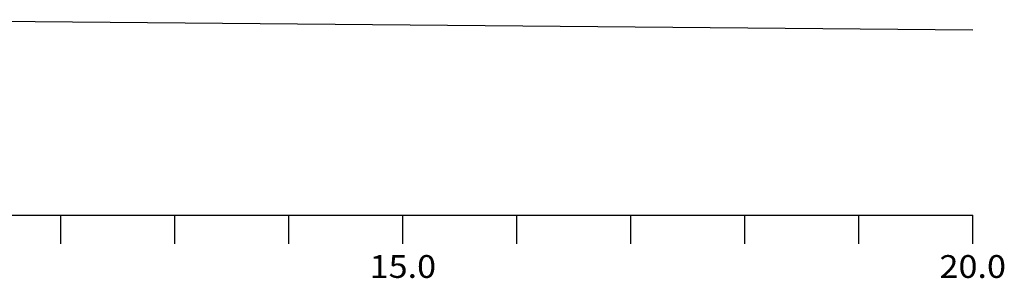
# Model space of a CAD drawing. Extents: x 15 to 760, y 49 to 513.
# Drawn here: x 436 to 523, y 360 to 382 of the extents above; entities that cross this region are included whole.
import ezdxf
from ezdxf.enums import TextEntityAlignment as Align

# ---------------------------------------------------------------- set-up
doc = ezdxf.new("R2010")
doc.units = 0
doc.header["$MEASUREMENT"] = 0
doc.linetypes.add('LIN0', pattern=[0])
doc.layers.add('SECOES', color=7, linetype='LIN0')
doc.styles.add('ROMANS', font='romans')

msp = doc.modelspace()

# ---------------------------------------------------------------- linework, layer by layer
at = {"layer": 'SECOES', "color": 7, "linetype": 'LIN0'}
msp.add_line((420, 382.424), (520, 381.544), dxfattribs=at)
at = {"layer": 'SECOES', "color": 4, "linetype": 'LIN0'}
for p, q in [((30, 365.264), (520, 365.264)), ((440, 362.764), (440, 365.264)), ((450, 362.764), (450, 365.264)), ((460, 362.764), (460, 365.264)), ((470, 362.764), (470, 365.264)), ((480, 362.764), (480, 365.264)), ((490, 362.764), (490, 365.264)), ((500, 362.764), (500, 365.264)), ((510, 362.764), (510, 365.264)), ((520, 362.764), (520, 365.264))]:
    msp.add_line(p, q, dxfattribs=at)

# ---------------------------------------------------------------- texts
at = {"layer": 'SECOES', "color": 1, "style": 'ROMANS', "width": 0.914179}
for s, p, p2 in [('15.0', (467.083, 359.764), (472.917, 359.764)), ('20.0', (517.083, 359.764), (522.917, 359.764))]:
    msp.add_text(s, height=2, dxfattribs=at).set_placement(p, p2, align=Align.FIT)

doc.saveas('drawing.dxf')
